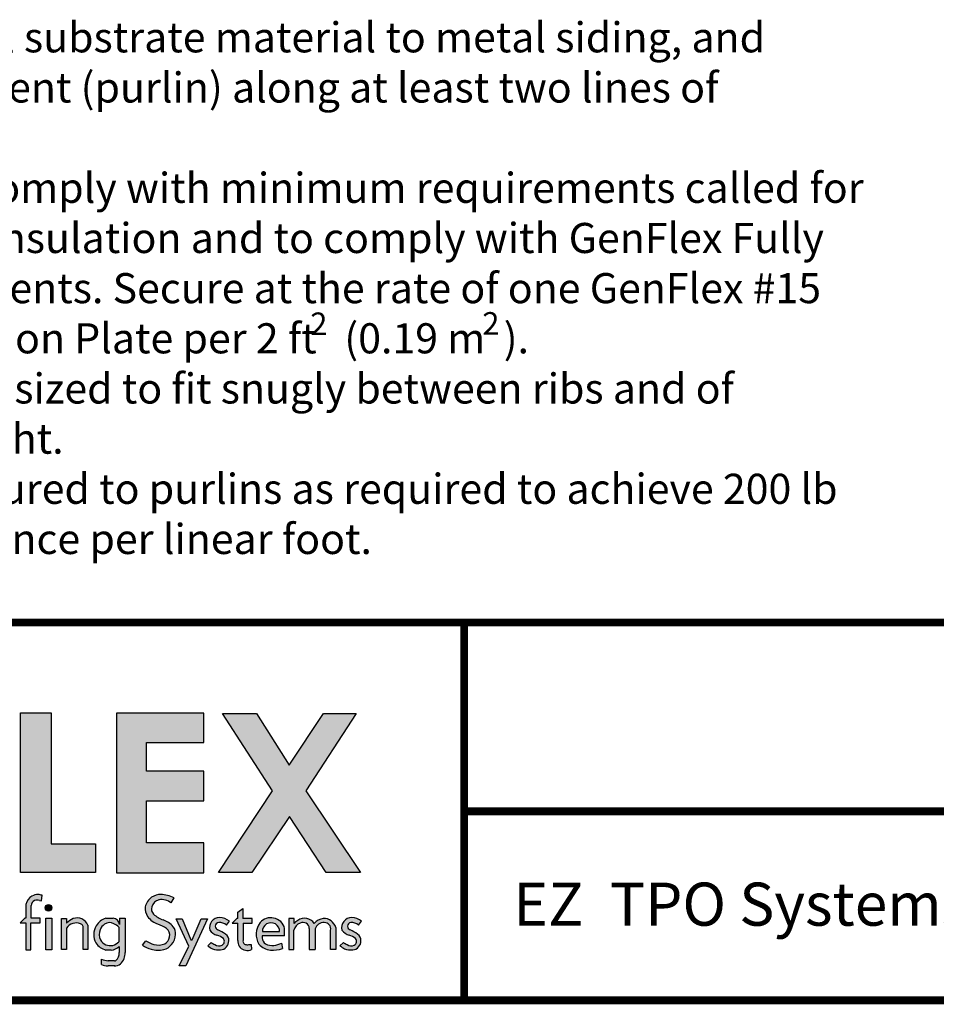
# Model space of a CAD drawing. Extents: x -10.2 to 9.8, y -7.9 to 8.8.
# Drawn here: x -7.1 to -3.5, y -6.8 to -2.9 of the extents above; entities that cross this region are included whole.
import ezdxf
from ezdxf.enums import TextEntityAlignment as Align

# ---------------------------------------------------------------- set-up
doc = ezdxf.new("R2010")
doc.units = 0
doc.header["$LTSCALE"] = 0.2
doc.header["$MEASUREMENT"] = 0
doc.layers.get('0').update_dxf_attribs({"linetype": 'CONTINUOUS'})
for name, color, linetype in [('FSBP-TTLB', 7, 'CONTINUOUS'), ('FSBP-TTLB-TEXT', 7, 'CONTINUOUS'), ('GRID', 7, 'CONTINUOUS'), ('NONE', 7, 'CONTINUOUS')]:
    doc.layers.add(name, color=color, linetype=linetype)
doc.styles.add('ARIAL', font='arial.ttf')
doc.styles.add('ARIAL_BOLD', font='txt')

# ---------------------------------------------------------------- blocks, each defined once
blk = doc.blocks.new('*U29')
h = blk.add_hatch(color=74)
h.paths.add_polyline_path([(0.1344192147841072, 0.8117264075937043), (0.4383549885480749, 0.5072588268934566), (0.4383549885480749, 0.8117264075937043)])
h.paths.add_polyline_path([(1.878956200439579, 0.6332243525453065), (1.878956200439579, 0.7197285309612709), (2.022205736143608, 0.7197285309612709), (2.022205736143608, 0.806710508883691), (1.790527109374115, 0.806710508883691), (1.790527109374115, 0.334681729217658), (1.878956200439579, 0.334681729217658), (1.878956200439579, 0.5483029887554607), (2.022205736143608, 0.5483029887554607), (2.022205736143608, 0.6332243525453066)])
h.paths.add_polyline_path([(2.101903807333731, 0.3370136719326182), (2.322572808246737, 0.3370136719326182), (2.322572808246737, 0.4217649780569785), (2.192198803968897, 0.4217649780569786), (2.192198803968896, 0.806710508883691), (2.101903807333731, 0.806710508883691)])
h.paths.add_polyline_path([(2.472489842238393, 0.5480913712765925), (2.640857973674845, 0.5480913712765925), (2.640857973674845, 0.6357818582423193), (2.472489842238393, 0.6357818582423193), (2.472489842238393, 0.7197081107599331), (2.640857973674845, 0.7197081107599331), (2.640857973674845, 0.8056343808777853), (2.383837289427948, 0.8056343808777853), (2.383837289427948, 0.3363203811963102), (2.640857973674845, 0.3363203811960545), (2.640857973674845, 0.4249849505007944), (2.472489842238393, 0.4249849505007943)])
h.paths.add_polyline_path([(2.842185521234886, 0.5774468159585183), (2.684284559161245, 0.3373906678634113), (2.782053203913552, 0.3373906678634113), (2.892074764828767, 0.5025433545408986), (3.000109115396985, 0.3373906678634113), (3.100810822316451, 0.3373906678634114), (2.940911928193888, 0.5774468159585182), (3.088546042843465, 0.8047721059985747), (2.992243929174739, 0.8047721059985747), (2.891968948340523, 0.6532684234107307), (2.795604352218664, 0.8047721059985747), (2.695880320919149, 0.8047721059985747)])
for points in [[(2.153859080403113, 0.2724826669920843, 0.1325193888444032), (2.135824259991513, 0.268240449280762, 0.2216786970941893), (2.118020997738672, 0.2436772984504443), (2.118020997738672, 0.203412667646512), (2.11494632907743, 0.203412667646512), (2.101372725221172, 0.1893818448629587), (2.118215177055778, 0.1893818448629587), (2.118215177055778, 0.1105094930176391), (2.132351217143768, 0.1105094930176391), (2.132351217143768, 0.1893818448629587), (2.159660815680912, 0.1893818448629587), (2.15966081568104, 0.203412667646512), (2.133213613873285, 0.203412667646512), (2.133213613873285, 0.2373820028744773, -0.2922125116071039), (2.143046625487703, 0.2554341290026172, -0.1117568827822648), (2.157732509963314, 0.2555761814833715), (2.164168014331825, 0.2544290671231351), (2.166016266245198, 0.2704387791460419, 0.0670830626801889)], [(2.53050908778879, 0.1729513745727842, -0.3377952822008511), (2.539529402778716, 0.1478019770895798, -0.2577249429988386), (2.525861695545974, 0.1275282701083369, -0.1526822431700394), (2.494073530350054, 0.1257249164826759, -0.0793890950077719), (2.470828345762119, 0.1368027841580157), (2.460862567494989, 0.1240476939449251, 0.0878857435151311), (2.485579125525977, 0.1121189005404743, 0.1394341508668691), (2.52320941796403, 0.1111742725501812, 0.1771535745663371), (2.546075525811152, 0.1255435397227926, 0.1786648101985943), (2.557678339337759, 0.1549407969498246, 0.2001852375984395), (2.550974914800254, 0.17798753608198, 0.1274849795960723), (2.521452344645955, 0.1978592128120851, -0.1050907418312782), (2.493345807616909, 0.2147691696626679, -0.2895166294420752), (2.487574480393807, 0.2363779908311812, -0.2794208643145933), (2.509081972732194, 0.2573404922782401, -0.2143938630924639), (2.544486160794339, 0.2477502346858897), (2.553288455668512, 0.2628469388524706, 0.1079550007047594), (2.514618313590465, 0.2729799971995646, 0.1607581299321652), (2.485552838844474, 0.263103179427469, 0.1821964303168407), (2.468566470463092, 0.2361332364750068, 0.1382329096615825), (2.475030823070601, 0.2082157612925868, 0.1379718162373704), (2.506155631430819, 0.1853487302982102, -0.0596356998359029)], [(2.193652285898527, 0.2334897290048672, 1), (2.17465603596482, 0.2334897290048672, 1)], [(2.176663316277985, 0.2028299455145883), (2.176663316277985, 0.1101151780085785), (2.194193804784835, 0.1101151780085785), (2.194193804784835, 0.2028299455145883)], [(2.222224334787672, 0.2026484232102006), (2.222224334787672, 0.1110874401946034), (2.237407959286433, 0.1110874401946034), (2.237407959286433, 0.1734972292468853, -0.1829644178097818), (2.255537427257327, 0.1875958415796446, -0.1570045632410973), (2.278634397366109, 0.1867000823097498, -0.3586610370555657), (2.286400499058847, 0.1749036125365193), (2.286400499058847, 0.1110874401946034), (2.299677308320316, 0.1110874401946034), (2.299677308320316, 0.1824128763820112, 0.4026461518604675), (2.257071960527956, 0.2018953795590845, 0.0877174965249572), (2.237407959286433, 0.1884194361100753), (2.237407959286433, 0.2026484232102006)], [(2.740752019226126, 0.1884948823257502), (2.740752019226126, 0.137910350372374, 0.344020474918382), (2.758555281478966, 0.109956329483333, 0.1218284108135114), (2.778199770227108, 0.1094233941994616, 0.1107524053383197), (2.781217839818727, 0.1111488696767764), (2.779523839676135, 0.1258224400130472, -0.028425955169011), (2.767428766367278, 0.1251493758870139, -0.4803800567853587), (2.755944635360738, 0.1376014221843831), (2.755944635360738, 0.1884948823257502), (2.782391837168366, 0.1884948823257502), (2.782391837168494, 0.2025257051093034), (2.755082238631222, 0.2025257051093034), (2.755082238631222, 0.2314592178078612), (2.740946198543231, 0.2208099940750059), (2.740946198543231, 0.2025257051093034), (2.73767735056514, 0.2025257051093034), (2.724103746708753, 0.1884948823257502)], [(2.9056439081746, 0.1681633310666597, -0.2780148926671351), (2.923962800724685, 0.1888990266267512, -0.5233570886146985), (2.950805446196942, 0.1732230580175496), (2.950805446196942, 0.1112276387837254), (2.967963888120682, 0.1112276387837254), (2.967963888120682, 0.171505599392185, -0.3551622060445943), (2.994806533590382, 0.1899982063645722, -0.490818599372448), (3.013125426143024, 0.1681633310666597), (3.013125426143024, 0.1112276387837254), (3.028458413010018, 0.1112276387837254), (3.028458413010018, 0.1754204768957037, 0.3536339314947974), (2.99166095576452, 0.2023308184018275, 0.1592798872184916), (2.964974416385307, 0.1876955159803457, 0.4353012080129547), (2.917214425091406, 0.1966120366730819, 0.05443666969505701), (2.906101610680384, 0.1875558579989103), (2.906101610680384, 0.2024968313575299), (2.890310921307607, 0.2024968313575299), (2.890310921307607, 0.1112276387837254), (2.9056439081746, 0.1112276387837254)], [(2.55920940869277, 0.2016704603856225), (2.596368476148332, 0.1207573978039078), (2.56799296494042, 0.063470941154685), (2.587799631616097, 0.063470941154685), (2.652056956653059, 0.2016704603856225), (2.633041636598254, 0.2016704603856225), (2.606138054816047, 0.1393448177278969), (2.602316198639361, 0.1394239976273979), (2.576927439204713, 0.2016704603856225)]]:
    blk.add_hatch(color=251).paths.add_polyline_path(points)
h = blk.add_hatch(color=251)
h.paths.add_polyline_path([(2.409590000209736, 0.2027928077687817), (2.392515351400267, 0.2027928077687817), (2.392515351400267, 0.1842962123124834, 0.3654098563786477), (2.374414219877057, 0.2029319504542513), (2.352703502806908, 0.2029319504542513, 0.2025230089606797), (2.324556829355931, 0.1809551697077949, 0.2681945662308469), (2.323737374794892, 0.1301583302767084, 0.1720959196756668), (2.352828536808492, 0.1095417521813089), (2.368924049348554, 0.1095417521813089, 0.1796750456080386), (2.392383964320363, 0.1198461231797636), (2.392383964320363, 0.1018546571736691, -0.2271637082656692), (2.383542072694585, 0.0795700559790418, -0.2093062718294541), (2.378080826392551, 0.0775628589904556), (2.359371983170267, 0.0775628589904556, -0.0587982632344497), (2.339882074047769, 0.0823004080583814), (2.339882074047769, 0.0673948482703337, 0.1076993883023179), (2.359285091789904, 0.0626531417295779), (2.378901169282873, 0.0626531417295779, -0.0173912112454049), (2.377135855477466, 0.06271456219701001, 0.1994263812419494), (2.395607540225516, 0.068920666343439, 0.2212710061275656), (2.409590000209736, 0.102460663364178)])
h.paths.add_polyline_path([(2.390956411857563, 0.1765620388336742, 0.0955659473831553), (2.376536235506638, 0.1868968874076642, 0.2906048833428821), (2.349209263719647, 0.1852185403604039, 0.1530147348810064), (2.335912601888158, 0.1691251253675658, 0.2014545092753547), (2.337070010671117, 0.1394904120464502, 0.1787374525749625), (2.352646730945456, 0.1250648335667335, 0.1141000505674536), (2.373503069596329, 0.1231246475414536, 0.1145264765041502), (2.391060297980691, 0.1340435336871564)], flags=16)
h = blk.add_hatch(color=251)
edge = h.paths.add_edge_path()
edge.add_arc((2.683628752633699, 0.1490792618678767), 0.0558600343624899, 54.27640453309634, 86.46102232890387)
edge.add_arc((2.687166612495279, 0.1750493442599121), 0.0297835641904228, 90.1726693577742, 193.4613798311796)
edge.add_arc((2.692503285761906, 0.1930092713795601), 0.0423827825001854, 215.9687002948443, 252.0359185496529)
edge.add_arc((2.670229117025503, 0.111183524661834), 0.042516963408623, 48.44975805194838, 77.49988222090712, ccw=False)
edge.add_arc((2.688510762882946, 0.1349411505034879), 0.0127813601393543, -62.084737489250585, 39.10049721448411, ccw=False)
edge.add_arc((2.68574980435567, 0.1453124939885071), 0.02336372138933, 238.2050682620232, 291.9802772547958, ccw=False)
edge.add_arc((2.687179448677061, 0.1614579194842576), 0.0385357385514121, 230.3002306585087, 249.1121367157576, ccw=False)
edge.add_line((2.662564179555109, 0.1318084416525038), (2.652598400005932, 0.1222468166628743))
edge.add_arc((2.696298055159819, 0.1697435838825583), 0.0645414809009782, 227.3842262687434, 242.1379692219396)
edge.add_arc((2.685486823622928, 0.1712998162024006), 0.0617276529141587, 251.7294948075081, 274.1474639920473)
edge.add_arc((2.688108903773884, 0.1349284836689946), 0.025261935275852, 274.1821562617166, 319.9875146107538)
edge.add_arc((2.690532996745294, 0.1349431106192696), 0.0234672786250367, 316.151993976753, 362.8274751494931)
edge.add_arc((2.695788011294117, 0.1394035785505365), 0.0184812236254992, 349.7051256463106, 422.9434129416427)
edge.add_arc((2.647236675545674, 0.0849252219583092), 0.0909739141927723, 51.23773487137525, 67.39788037260892)
edge.add_arc((2.685924900076632, 0.1796517355249363), 0.0113671726120759, 182.3437440166967, 250.8747922116788, ccw=False)
edge.add_arc((2.685951769896282, 0.1793719553755522), 0.0113860376616365, 96.59881259975822, 180.9313651541066, ccw=False)
edge.add_arc((2.683686325897871, 0.1499466045915994), 0.0407471973503554, 54.3384758012719, 88.65421211393539, ccw=False)
edge.add_line((2.707441768445339, 0.1830526922686828), (2.716244063319511, 0.194428847840038))
h = blk.add_hatch(color=251)
h.paths.add_polyline_path([(2.806481299988316, 0.190181836461356, 0.3110998479884159), (2.802739010899575, 0.1264119539835802, 0.2011012558918776), (2.836720563245036, 0.1095428531613147, 0.1322980924899134), (2.871566151606635, 0.1143869325398533), (2.869261856500301, 0.1293676193073041, -0.0631092654215874), (2.849497688682312, 0.1236199362692935, -0.1565591602371781), (2.822484622600358, 0.1273655193412909, -0.2034732216130851), (2.811991073999641, 0.1450946410691859), (2.811991073999641, 0.1511005782918118), (2.878291835985341, 0.1511005782918118), (2.878291835985341, 0.1728900758434926, 0.320357323399248), (2.845845327232614, 0.202983372702318, 0.3019708593047881)])
h.paths.add_polyline_path([(2.812786443738098, 0.1634606257244624, -1.036015199832635), (2.863489382840257, 0.1634606257244626)], flags=16)
h = blk.add_hatch(color=251)
edge = h.paths.add_edge_path()
edge.add_arc((3.075463294074344, 0.1614579194842576), 0.0385357385514121, 230.3002303601885, 249.1121367157576)
edge.add_arc((3.074033649752952, 0.1453124939885071), 0.02336372138933, 238.2050682620232, 291.9802772547957)
edge.add_arc((3.076794608280228, 0.1349411505034879), 0.0127813601393543, 297.9152625107494, 399.1004972144841)
edge.add_arc((3.058512962422786, 0.111183524661834), 0.042516963408623, 48.44975805194836, 77.49988222090715)
edge.add_arc((3.080787131159188, 0.1930092713795601), 0.0423827825001854, 215.9687002948443, 252.0359185496529, ccw=False)
edge.add_arc((3.075450457892562, 0.1750493442599121), 0.0297835641904228, 90.17266935777423, 193.4613798311796, ccw=False)
edge.add_arc((3.071912598030981, 0.1490792618678767), 0.0558600343624899, 54.27640453309641, 86.46102232890382, ccw=False)
edge.add_line((3.104527908716794, 0.194428847840038), (3.095725613842621, 0.1830526922686828))
edge.add_arc((3.071970171295153, 0.1499466045915994), 0.0407471973503554, 54.33847580127188, 88.65421211393543)
edge.add_arc((3.074235615293564, 0.1793719553755522), 0.0113860376616365, 96.59881259975812, 180.9313651541066)
edge.add_arc((3.074208745473915, 0.1796517355249363), 0.0113671726120759, 182.3437440166967, 250.8747922116788)
edge.add_arc((3.035520520942957, 0.0849252219583092), 0.0909739141927723, 51.237734871375324, 67.39788037260888, ccw=False)
edge.add_arc((3.084071856691399, 0.1394035785505365), 0.0184812236254992, -10.294874353689295, 62.94341294164269, ccw=False)
edge.add_arc((3.078816842142576, 0.1349431106192696), 0.0234672786250367, -43.848006023247024, 2.827475149493125, ccw=False)
edge.add_arc((3.076392749171167, 0.1349284836689946), 0.025261935275852, 274.18215626171656, 319.9875146107538, ccw=False)
edge.add_arc((3.07377066902021, 0.1712998162024006), 0.0617276529141587, 251.7294948075081, 274.14746399204734, ccw=False)
edge.add_arc((3.084581900557101, 0.1697435838825583), 0.0645414809009782, 227.3842262687434, 242.1379692219396, ccw=False)
edge.add_line((3.040882245403214, 0.1222468166628743), (3.050848023670345, 0.1318084404223838))
at = {"color": 251}
for p, q in [((2.164168014331825, 0.2544290671231351), (2.166016266245198, 0.2704387791460419)), ((2.544486160794339, 0.2477502346858897), (2.553288455668512, 0.2628469388524706)), ((2.118020997738672, 0.2436772984504443), (2.118020997738672, 0.203412667646512)), ((2.133213613873285, 0.203412667646512), (2.133213613873285, 0.2400456898248477)), ((2.157732509963314, 0.2555761814833715), (2.164168014331825, 0.2544290671231351)), ((2.114946329077558, 0.203412667646512), (2.1013727252213, 0.1893818448629587)), ((2.118020997738672, 0.203412667646512), (2.114946329077558, 0.203412667646512)), ((2.15966081568104, 0.203412667646512), (2.133213613873285, 0.203412667646512)), ((2.159660815680912, 0.1893818448629587), (2.15966081568104, 0.203412667646512)), ((2.352703502806908, 0.2029319504542513), (2.374414219877057, 0.2029319504542513)), ((2.392515351400267, 0.2027928077687817), (2.392515351400267, 0.1842961755958696)), ((2.740946198543231, 0.2208099940750059), (2.755082238631222, 0.2314592178078612)), ((2.740946198543231, 0.2025257051093034), (2.740946198543231, 0.2208099940750059)), ((2.755082238631222, 0.2314592178078612), (2.755082238631222, 0.2025257051093034)), ((2.1013727252213, 0.1893818448629587), (2.118215177055778, 0.1893818448629587)), ((2.118215177055778, 0.1893818448629587), (2.118215177055778, 0.1105094930176391)), ((2.132351217143768, 0.1105094930176391), (2.132351217143768, 0.1893818448629587)), ((2.132351217143768, 0.1893818448629587), (2.159660815680912, 0.1893818448629587)), ((2.707441768445339, 0.1830526922686828), (2.716244063319511, 0.194428847840038)), ((2.737677350565011, 0.2025257051093034), (2.724103746708753, 0.1884948823257502)), ((2.724103746708753, 0.1884948823257502), (2.740752019226126, 0.1884948823257502)), ((2.740946198543231, 0.2025257051093034), (2.737677350565011, 0.2025257051093034)), ((2.740752019226126, 0.137910350372374), (2.740752019226126, 0.1884948823257502)), ((2.782391837168494, 0.2025257051093034), (2.755082238631222, 0.2025257051093034)), ((2.755944635360738, 0.1884948823257502), (2.782391837168366, 0.1884948823257502)), ((2.755944635360738, 0.1884948823262618), (2.755944635360738, 0.1376014221843831)), ((2.782391837168366, 0.1884948823257502), (2.782391837168494, 0.2025257051093034)), ((3.028458413010018, 0.1754204768957037), (3.028458413010018, 0.1112276387837254)), ((3.095725613842621, 0.1830526922686828), (3.104527908716794, 0.194428847840038)), ((2.950805446196942, 0.1732230580175496), (2.950805446196942, 0.1112276387837254)), ((2.967963888120682, 0.171505599392185), (2.967963888120682, 0.1112276387837254)), ((3.013125426143024, 0.1112276387837254), (3.013125426143024, 0.1681633310666597)), ((2.460862567494989, 0.1240476939449251), (2.470828345762119, 0.1368027841580157)), ((2.652598400005932, 0.1222468166628743), (2.662564179555109, 0.1318084416525038)), ((2.779523839676135, 0.1258224400130472), (2.781217839818727, 0.1111488696767764)), ((3.040882245403214, 0.1222468166628743), (3.050848023670345, 0.1318084404223838)), ((2.118215177055778, 0.1105094930176391), (2.132351217143768, 0.1105094930176391)), ((2.368924049348554, 0.1095417521813089), (2.352828536808492, 0.1095417521813089)), ((2.950805446196942, 0.1112276387837254), (2.96796388812081, 0.1112276387837254)), ((3.028458413010018, 0.1112276387837254), (3.013125426143024, 0.1112276387837254)), ((2.378080826392551, 0.0775628589904556), (2.358960975323246, 0.0775628589904556)), ((2.378901169282873, 0.0626531417295779), (2.359285091789904, 0.0626531417295779))]:
    blk.add_line(p, q, dxfattribs=at)
at = {"color": 74}
for points in [[(2.101903807333731, 0.806710508883691), (2.192198803968897, 0.806710508883691), (2.192198803968897, 0.4217649780569786), (2.322572808246737, 0.4217649780569786), (2.322572808246737, 0.3370136719326182), (2.101903807333731, 0.3370136719326182), (2.101903807333731, 0.806710508883691)], [(2.640857973674845, 0.7197081107599331), (2.640857973674845, 0.8056343808777853), (2.383837289427948, 0.8056343808777853), (2.383837289427948, 0.3363203811963102), (2.640857973674845, 0.3363203811960544), (2.640857973674845, 0.4249849505007944), (2.472489842238393, 0.4249849505007944), (2.472489842238393, 0.5480913712765925), (2.640857973674845, 0.5480913712765925), (2.640857973674845, 0.6357818582423193), (2.472489842238393, 0.6357818582423193), (2.472489842238393, 0.7197081107599331)], [(2.695880320919148, 0.8047721059985747), (2.795604352218664, 0.8047721059985747), (2.891968948340523, 0.6532684234107307), (2.992243929174739, 0.8047721059985747), (3.088546042843465, 0.8047721059985747), (2.940911928193888, 0.5774468159585183), (3.100810822316451, 0.3373906678634113), (3.000109115396985, 0.3373906678634113), (2.892074764828767, 0.5025433545408986), (2.782053203913553, 0.3373906678634113), (2.684284559161246, 0.3373906678634113), (2.842185521234886, 0.5774468159585183)]]:
    blk.add_lwpolyline(points, close=True, dxfattribs=at)
at = {"color": 251}
blk.add_lwpolyline([(2.176663316277985, 0.2028299455145883), (2.194193804784835, 0.2028299455145883), (2.194193804784835, 0.1101151780085785), (2.176663316277985, 0.1101151780085785)], close=True, dxfattribs=at)
for points in [[(2.237407959286433, 0.1734972292468853), (2.237407959286433, 0.1110874401946034), (2.222224334787672, 0.1110874401946034), (2.222224334787672, 0.2026484232102006), (2.237407959286433, 0.2026484232102006), (2.237407959286433, 0.1884194361100753)], [(2.392515351400267, 0.2027928077687817), (2.409590000209736, 0.2027928077687817), (2.409590000209736, 0.102460663364178)], [(2.299677308320316, 0.1824128763820112), (2.299677308320316, 0.1110874401946034), (2.286400499058847, 0.1110874401946034), (2.286400499058847, 0.1749036125365193)], [(2.390956411857691, 0.1765620388336742), (2.391060297980691, 0.1340435336871564)], [(2.55920940869277, 0.2016704603856225), (2.576927439204713, 0.2016704603856225), (2.602316198639361, 0.1394239976273979), (2.606138054815919, 0.1393448177276411), (2.633041636598382, 0.2016704603856225), (2.652056956653059, 0.2016704603856225), (2.587799631616097, 0.063470941154685), (2.56799296494042, 0.063470941154685), (2.596368476148332, 0.1207573978039078), (2.55920940869277, 0.2016704603856225)], [(2.906101610680384, 0.1875558579989103), (2.906101610680384, 0.2024968313575299), (2.890310921307607, 0.2024968313575299), (2.890310921307607, 0.1112276387837254), (2.9056439081746, 0.1112276387837254), (2.9056439081746, 0.1681633310666597)], [(2.878291835985341, 0.1511005782918118), (2.811991073999641, 0.1511005782918118), (2.811991073999641, 0.1450946410691869)], [(2.812786443738095, 0.1634606257244626), (2.863489382840388, 0.1634606257244626)], [(2.878291835985341, 0.1511005782918118), (2.878291835985341, 0.1728900758434917)], [(2.392383964320363, 0.1198461231797636), (2.392383964320363, 0.1018546571736691)], [(2.869261856500291, 0.1293676193073678), (2.871566151606633, 0.1143869325398668)], [(2.339882074047769, 0.0673948482703337), (2.339882074047769, 0.0823004080583814)]]:
    blk.add_lwpolyline(points, dxfattribs=at)
blk.add_circle((2.184154160931673, 0.2334897290048672), 0.0094981249668535, dxfattribs=at)
for centre, radius, start, end in [((2.153262645313636, 0.236867747331496), 0.035893505126141, 119.067311185822, 169.063823551282), ((2.152704139445522, 0.2369360645543508), 0.0355653600218219, 88.139063448729, 118.3343334619978), ((2.152354946817557, 0.2263581429501129), 0.0461490426329938, 72.78092517092152, 88.13223055292843), ((2.512837881905629, 0.2270841540526134), 0.0451867653611527, 124.2760234126342, 168.4478613275052), ((2.515048380015945, 0.224009086553417), 0.0489727990484592, 90.50316314964036, 124.3869259460709), ((2.510760932310408, 0.1794055965033237), 0.0936538726161411, 62.99343921159239, 87.63945476000427), ((2.152255702761, 0.2387138463488951), 0.0190886080228045, 118.844778409523, 175.9991289485982), ((2.15070337010268, 0.2230631631273012), 0.0332641724653195, 77.80071302991847, 103.3076647202873), ((2.521323790086062, 0.233642154438678), 0.0528160985260355, 177.2966299658763, 208.7777734295864), ((2.50755551123611, 0.2301394451554812), 0.0209322967126924, 162.6604137860265, 226.4899733036604), ((2.515619198037659, 0.2291187329873821), 0.0289690008830796, 103.0418551268593, 165.4877437077457), ((2.516115099991655, 0.2131589234018576), 0.044737857653428, 50.64212167440085, 99.19738249289574), ((2.268239231884682, 0.1699895043446644), 0.0338037397746332, 21.56242519317983, 109.2903902261005), ((2.36464621073235, 0.1586236156485312), 0.0458896154466972, 105.0848133736971, 150.8802639520481), ((2.372417318805934, 0.1828835351277802), 0.0201476194869403, 4.020564832974854, 84.31187587376934), ((2.531238718710231, 0.2521056995790842), 0.0713137729686904, 217.9844996966245, 249.9499642765239), ((2.547181843655143, 0.2724383001512591), 0.0788926320234755, 226.7680027227829, 250.6059969241968), ((2.687166612495279, 0.1750493442599121), 0.0297835641904228, 90.1726693577742, 193.4613798311796), ((2.683628752633699, 0.1490792618678767), 0.0558600343624899, 54.27640453309634, 86.46102232890387), ((2.835795211755486, 0.1669650419816775), 0.037394183625332, 74.40942005827829, 141.6205642602178), ((2.840994568701622, 0.16521478232479), 0.0380788166495681, 11.62839388300733, 82.68135831694612), ((2.936943872485874, 0.1699219938600378), 0.0331905028563242, 32.3778425632007, 126.4720447769797), ((3.075450457892562, 0.1750493442599121), 0.0297835641904228, 90.1726693577742, 193.4613798311796), ((3.071912598030981, 0.1490792618678767), 0.0558600343624899, 54.27640453309634, 86.46102232890387), ((2.285351668600843, 0.139545072423283), 0.0684638787143739, 114.3972215678768, 134.4492668170573), ((2.265091952219767, 0.1566039479604), 0.0324312567958878, 107.1340647420135, 148.6076908262627), ((2.265694745077316, 0.1512769984955695), 0.0377124577328878, 69.93332248231067, 105.6247514054453), ((2.275352606268801, 0.1760849370068285), 0.0111108713701717, 353.8966910409249, 72.82042010441641), ((2.368091978084568, 0.1548478312980079), 0.0507631982214248, 149.0495520882712, 209.1020173350815), ((2.36823919785272, 0.1559559997467885), 0.0349060836570443, 123.0366428611635, 157.8351272149805), ((2.364194654987234, 0.1645343520017604), 0.0255420750820532, 61.10628868737408, 125.9227788308641), ((2.356957330768016, 0.1443508794559931), 0.04683477664501001, 43.45317765777673, 65.28896625263614), ((2.466545990050865, 0.0774205289034113), 0.114967040261859, 55.78535657088187, 69.91503194665978), ((2.497878301994039, 0.1309700827024982), 0.0709217259645374, 41.52513338638693, 70.98597919597535), ((2.52669826471767, 0.1584281211103415), 0.031175735007614, 353.5774405375611, 38.85798948910028), ((2.685951769896282, 0.1793719553755522), 0.0113860376616365, 96.59881259975812, 180.9313651541066), ((2.685924900076632, 0.1796517355249363), 0.0113671726120759, 182.3437440166967, 250.8747922116788), ((2.683686325897871, 0.1499466045915994), 0.0407471973503554, 54.33847580127188, 88.65421211393543), ((2.850895966055991, 0.1555806461517988), 0.056301908784172, 142.0796708120504, 211.2033107664261), ((2.838137913289178, 0.1643577939025476), 0.0253673396149276, 357.9731941468272, 182.0268058531727), ((2.932008355752135, 0.1633314683152149), 0.0268035630785141, 107.4676560133297, 169.6145468936439), ((2.95312520392314, 0.1411996661000727), 0.0660311657387801, 122.9458317857923, 135.4094957928818), ((2.93194697565318, 0.1717507767415838), 0.0189158537583028, 4.464028348642847, 114.9665489957854), ((3.000705954677319, 0.1541895890726095), 0.0489835683333218, 100.640945148035, 136.8411165908189), ((2.992760257026124, 0.1642406380247166), 0.0258387223864847, 85.4577510043856, 163.6702128966782), ((2.993414635669556, 0.1661150495194703), 0.0362582033331055, 14.87098419635935, 92.77227397672715), ((2.995523558066655, 0.1719977963733412), 0.0180146852305778, 347.7104492191681, 92.28110180702089), ((3.074235615293564, 0.1793719553755522), 0.0113860376616365, 96.59881259975812, 180.9313651541066), ((3.074208745473915, 0.1796517355249363), 0.0113671726120759, 182.3437440166967, 250.8747922116788), ((3.071970171295153, 0.1499466045915994), 0.0407471973503554, 54.33847580127188, 88.65421211393543), ((2.371774731566579, 0.1556857927115458), 0.038297624042755, 159.4565144093825, 205.0166823224883), ((2.514335778052331, 0.1500425332469546), 0.0252930587069076, 297.109653307406, 354.9178585664999), ((2.518530183533319, 0.1544625567762181), 0.0220302185799803, 342.4018965662698, 54.92009644279259), ((2.512055347136997, 0.155959363535652), 0.0456343609053592, 318.2016159644194, 358.7210423868923), ((2.692503285761906, 0.1930092713795601), 0.0423827825001854, 215.9687002948443, 252.0359185496529), ((2.670229117025503, 0.111183524661834), 0.042516963408623, 48.44975805194836, 77.49988222090715), ((2.647236675545674, 0.0849252219583092), 0.0909739141927723, 51.23773487137525, 67.39788037260892), ((2.695788011294117, 0.1394035785505365), 0.0184812236254992, 349.7051256463106, 62.94341294164271), ((2.83811911216532, 0.1485893251006245), 0.026360713094809, 187.6182252772055, 233.6228296789363), ((3.080787131159188, 0.1930092713795601), 0.0423827825001854, 215.9687002948443, 252.0359185496529), ((3.058512962422786, 0.111183524661834), 0.042516963408623, 48.44975805194836, 77.49988222090715), ((3.035520520942957, 0.0849252219583092), 0.0909739141927723, 51.23773487137525, 67.39788037260892), ((3.084071856691399, 0.1394035785505365), 0.0184812236254992, 349.7051256463106, 62.94341294164271), ((2.367345203216832, 0.1608585220800989), 0.0533305210592727, 215.1457919989313, 254.2046682348739), ((2.364390823593841, 0.1533687391002956), 0.0306436743974835, 206.9294928119011, 247.4650524415335), ((2.36727061946684, 0.1691972922129934), 0.0464922791617031, 251.6666849598776, 277.7038886999611), ((2.366779356492092, 0.1462822915299795), 0.0368030832822438, 273.3407936169287, 314.0845475914643), ((2.358759457886269, 0.1664070962544257), 0.0457246591332081, 288.8107521278665, 314.9444248813917), ((2.506891428555296, 0.1878490201311762), 0.0786718836283683, 234.1917933547598, 254.282102988744), ((2.517115799744094, 0.2040026780678317), 0.0815987385786324, 235.440832756668, 253.5973923054174), ((2.507083659240554, 0.1774627662845716), 0.0533485572051804, 255.8849179272501, 290.6089404233912), ((2.515000882795196, 0.1496149673594913), 0.0393073411341684, 282.0537709122968, 322.2374739072577), ((2.696298055159819, 0.1697435838825583), 0.0645414809009782, 227.3842262687434, 242.1379692219396), ((2.687179448677061, 0.1614579194842576), 0.0385357385514121, 230.3002306585087, 249.1121367157576), ((2.68574980435567, 0.1453124939885071), 0.02336372138933, 238.2050682620232, 291.9802772547957), ((2.688108903773884, 0.1349284836689946), 0.025261935275852, 274.1821562617166, 319.9875146107538), ((2.688510762882946, 0.1349411505034879), 0.0127813601393543, 297.9152625107494, 39.10049721448413), ((2.690532996745294, 0.1349431106192696), 0.0234672786250367, 316.151993976753, 2.827475149493156), ((2.767563674520535, 0.1353398155287038), 0.0269345968785269, 174.5235752574011, 250.4606394390672), ((2.76667158195534, 0.135972798221013), 0.0108498755409802, 171.3669703555684, 274.0017752684875), ((2.767561635750998, 0.2317734539209595), 0.1066241608213696, 269.9286010162786, 276.4415961893316), ((2.839852592099892, 0.1585133016968938), 0.0490705047306789, 220.8581275452678, 266.3404879440017), ((2.841825652867203, 0.1675709986880576), 0.0446156477178847, 244.3099056447904, 275.907632376079), ((2.836701679104284, 0.204475399688016), 0.0818617360295843, 276.8164143235106, 293.4373449649837), ((3.084581900557101, 0.1697435838825583), 0.0645414809009782, 227.3842262687434, 242.1379692219396), ((3.075463294074344, 0.1614579194842576), 0.0385357385514121, 230.3002303601885, 249.1121367157576), ((3.074033649752952, 0.1453124939885071), 0.02336372138933, 238.2050682620232, 291.9802772547957), ((3.076392749171167, 0.1349284836689946), 0.025261935275852, 274.1821562617166, 319.9875146107538), ((3.076794608280228, 0.1349411505034879), 0.0127813601393543, 297.9152625107494, 39.10049721448413), ((3.078816842142576, 0.1349431106192696), 0.0234672786250367, 316.151993976753, 2.827475149493156), ((2.364703756196935, 0.0999409658227477), 0.0277462814865499, 312.0098380169148, 3.954892331570313), ((2.366559423555846, 0.1007150765211064), 0.0430659680094744, 312.4155528573158, 2.32299817449138), ((2.506055024577539, 0.1778044978018953), 0.0688030531993505, 252.6863932435884, 284.4376348091125), ((2.685486823622928, 0.1712998162024006), 0.0617276529141587, 251.7294948075081, 274.1474639920473), ((2.769454912829535, 0.14940334480641), 0.0409251631818028, 254.5539559918918, 280.0406734925646), ((2.775861686250313, 0.1170152175350778), 0.0079437030560161, 275.2612555573662, 312.3970272055147), ((2.845149851911618, 0.1766591240113313), 0.0676435268169643, 262.8415703470066, 292.9869968334904), ((3.07377066902021, 0.1712998162024006), 0.0617276529141587, 251.7294948075081, 274.1474639920473), ((2.369700624256997, 0.1625128478465228), 0.0855755890037303, 249.6076489548827, 263.099726883139), ((2.360462722554904, 0.1095413301754546), 0.0469029746386593, 243.9731707329966, 268.5612775222904), ((2.378901169282873, 0.0880526985300434), 0.0253995568005123, 266.0146297450287, 311.1279382702139), ((2.378519039183406, 0.0848037215270892), 0.0072541106087004, 266.5367168322003, 310.9478881415374)]:
    blk.add_arc(centre, radius, start, end, dxfattribs=at)
blk = doc.blocks.new('A$C76313A3A')
at = {"layer": 'FSBP-TTLB', "const_width": 0.015625}
for points in [[(0.0078125490305929, 1.315416584934791), (0.0078125490305929, 0.5654165849347912), (10.00781254903059, 0.5654165849347912), (10.00781254903059, 1.315416584934791), (0.0078125490305929, 1.315416584934791)], [(2.420416812633977, 1.315416584934791), (2.420416812633977, 0.9404165849347912)], [(2.420416812633977, 0.9404165849347912), (7.552956401625281, 0.9404165849347912)], [(2.420416812633977, 0.9404165849347912), (2.420416812633977, 0.5654165849347912)]]:
    blk.add_lwpolyline(points, dxfattribs=at)
at = {"xscale": 0.675, "yscale": 0.675, "zscale": 0.675}
blk.add_blockref('*U29', (0.1215334623999897, 0.5914387133977165), dxfattribs=at)
at = {"layer": 'FSBP-TTLB-TEXT', "style": 'ARIAL'}
blk.add_text('EZ  TPO Systems', height=0.0855681141686091, dxfattribs=at).set_placement((2.518108017312183, 0.7563485381798429), align=Align.MIDDLE_LEFT)
at = {"layer": 'FSBP-TTLB-TEXT'}
for tag, height, style, p in [('MAXIMUM_WARRANTY', 0.09375, 'ARIAL_BOLD', (9.027748052905297, 1.42742880031032)), ('ACCPT_SYSTEMS_LINE_1', 0.0689647295547857, 'ARIAL', (5.396952205008061, 0.6905223327717032))]:
    blk.add_attdef(tag, text='', height=height, dxfattribs=dict(at, style=style)).set_placement(p, align=Align.MIDDLE_LEFT)
for tag, style, p in [('DETAIL_DESCP_LINE_1', 'ARIAL_BOLD', (4.986686607129627, 1.127916584934791)), ('ISSUE_REV_DATE', 'ARIAL', (8.053160717166902, 0.9512886136376684))]:
    blk.add_attdef(tag, text='', height=0.109375, dxfattribs=dict(at, style=style)).set_placement(p, align=Align.MIDDLE_CENTER)
at = {"layer": 'FSBP-TTLB-TEXT', "style": 'ARIAL', "width": 0.9375}
blk.add_attdef('DETAIL_NUMBER', text='', height=0.21875, dxfattribs=at).set_placement((9.280588790869572, 0.86883505031032), align=Align.MIDDLE_CENTER)
blk = doc.blocks.new('2')
at = {"layer": 'NONE', "color": 170, "insert": (-0.02333333260483203, 0.03264973958333313), "char_height": 0.05973307291666666, "attachment_point": 1, "style": 'ARIAL'}
blk.add_mtext('2', dxfattribs=at)

msp = doc.modelspace()

# ---------------------------------------------------------------- linework, layer by layer
at = {"layer": 'GRID'}
msp.add_lwpolyline([(-6.511885076589753, -5.285143114730298), (3.604629418953888, -5.285143114730298)], dxfattribs=at)

# ---------------------------------------------------------------- block references
at = {"xscale": 2, "yscale": 2, "zscale": 2}
msp.add_blockref('A$C76313A3A', (-10.21570408206881, -7.921715512440785), dxfattribs=at)
at = {"layer": 'NONE', "color": 170, "xscale": 1.5, "yscale": 1.5, "zscale": 1.5}
for p in [(-5.950197031334813, -4.109549665075266), (-5.267629568026022, -4.108033234629804)]:
    msp.add_blockref('2', p, dxfattribs=at)

# ---------------------------------------------------------------- texts
at = {"layer": 'NONE', "color": 170, "insert": (-9.15943128464043, -2.90860289687392), "char_height": 0.1194661458333333, "attachment_point": 1, "style": 'ARIAL'}
msp.add_mtext('Secure acceptable vertical substrate material to metal siding, and\\Pensure structural attachment (purlin) along at least two lines of \\Psecurement.\\POverlay insulation must comply with minimum requirements called for \\Pto span openings in filler insulation and to comply with GenFlex Fully \\PAdhered System requirements. Secure at the rate of one GenFlex #15 \\P(WH) Fastener and Insulation Plate per 2 ft   (0.19 m  ).\\PFiller insulation should be sized to fit snugly between ribs and of \\Pequal thickness to rib height.  \\PWood Nailers must be secured to purlins as required to achieve 200 lb\\P(889.6 N) of pullout resistance per linear foot. ', dxfattribs=at)

doc.saveas('drawing.dxf')
